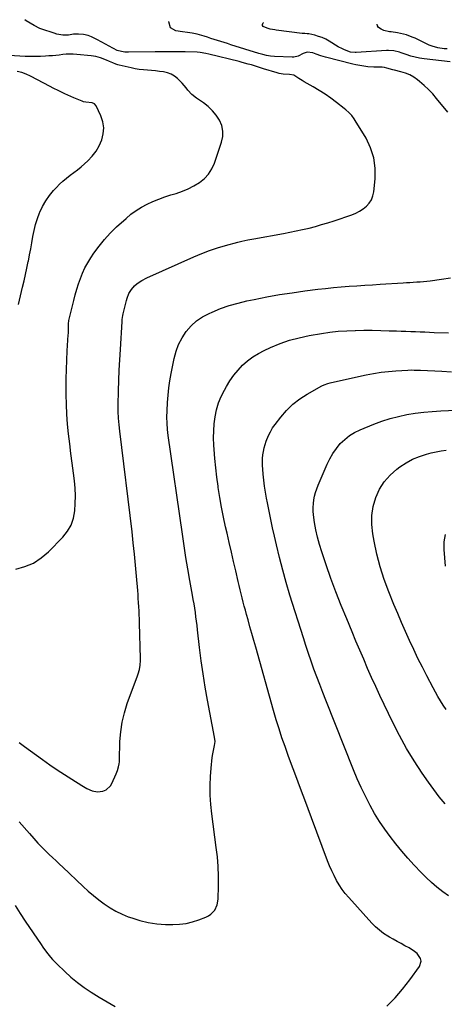
# Model space of a CAD drawing. Units: inches. Extents: x 1942247 to 1947563, y 405944 to 411270.
# Drawn here: x 1944550 to 1944865, y 410511 to 411243 of the extents above; entities that cross this region are included whole.
import ezdxf

# ---------------------------------------------------------------- set-up
doc = ezdxf.new("R2010")
doc.units = ezdxf.units.IN
doc.header["$MEASUREMENT"] = 0
for name, color, linetype in [('1', 7, 'Continuous'), ('7', 7, 'Continuous'), ('8', 7, 'Continuous')]:
    doc.layers.add(name, color=color, linetype=linetype)

msp = doc.modelspace()

# ---------------------------------------------------------------- linework, layer by layer
at = {"layer": '1', "color": 18}
msp.add_polyline3d([(1944548.75, 411030.86, 1752), (1944551.72, 411043.77, 1752), (1944552.8, 411048.51, 1752), (1944553.85, 411053.25, 1752), (1944554.88, 411058, 1752), (1944555.88, 411062.76, 1752), (1944555.97, 411063.22, 1752), (1944556.88, 411067.75, 1752), (1944557.75, 411072.29, 1752), (1944558.55, 411076.84, 1752), (1944559.31, 411081.4, 1752), (1944560.2, 411085.92, 1752), (1944561.3, 411090.38, 1752), (1944562.72, 411094.75, 1752), (1944564.34, 411099.06, 1752), (1944564.52, 411099.49, 1752), (1944566.61, 411103.83, 1752), (1944568.98, 411108, 1752), (1944571.76, 411111.9, 1752), (1944574.81, 411115.63, 1752), (1944576.88, 411117.91, 1752), (1944579.26, 411120.36, 1752), (1944581.74, 411122.7, 1752), (1944584.37, 411124.87, 1752), (1944587.1, 411126.93, 1752), (1944589.86, 411128.95, 1752), (1944592.56, 411131.04, 1752), (1944595.19, 411133.23, 1752), (1944597.77, 411135.48, 1752), (1944600.12, 411137.62, 1752), (1944603.42, 411141.08, 1752), (1944606.34, 411144.8, 1752), (1944608.69, 411148.9, 1752), (1944610.67, 411153.26, 1752), (1944611.73, 411157.79, 1752), (1944612.07, 411162.29, 1752), (1944611.34, 411166.74, 1752), (1944609.89, 411171.16, 1752), (1944606.35, 411178.68, 1752), (1944605.19, 411180.07, 1752), (1944603.37, 411180.72, 1752), (1944598.7, 411181.2, 1752), (1944596.9, 411181.65, 1752), (1944596.02, 411181.97, 1752), (1944589.84, 411184.64, 1752), (1944587.61, 411185.61, 1752), (1944583.17, 411187.59, 1752), (1944578.77, 411189.64, 1752), (1944574.41, 411191.79, 1752), (1944572.25, 411192.91, 1752), (1944557.46, 411200.74, 1752), (1944554.28, 411202.17, 1752), (1944551.03, 411203.32, 1752), (1944547.65, 411204.04, 1752)], dxfattribs=at)
at = {"layer": '7', "color": 18}
for points in [[(1944549.03, 410705.22, 1756), (1944553.07, 410702.34, 1756), (1944566.6, 410692.55, 1756), (1944571.95, 410688.77, 1756), (1944577.34, 410685.05, 1756), (1944582.8, 410681.45, 1756), (1944588.32, 410677.92, 1756), (1944595.81, 410673.21, 1756), (1944599.51, 410671.14, 1756), (1944603.39, 410669.45, 1756), (1944607.39, 410668.65, 1756), (1944611.44, 410669.16, 1756), (1944613.86, 410670.19, 1756), (1944617.05, 410672.99, 1756), (1944618.21, 410674.88, 1756), (1944621.34, 410681.93, 1756), (1944622.31, 410684.45, 1756), (1944623.03, 410687.06, 1756), (1944623.53, 410689.33, 1756), (1944623.69, 410690.88, 1756), (1944623.72, 410691.66, 1756), (1944623.73, 410692.05, 1756), (1944624.11, 410705.91, 1756), (1944624.66, 410713.17, 1756), (1944625.68, 410720.33, 1756), (1944627.4, 410727.36, 1756), (1944629.58, 410734.3, 1756), (1944637.11, 410754.71, 1756), (1944637.65, 410756.3, 1756), (1944638.56, 410759.52, 1756), (1944639.19, 410762.81, 1756), (1944639.47, 410766.13, 1756), (1944639.48, 410767.81, 1756), (1944638.74, 410794.08, 1756), (1944638.64, 410797.12, 1756), (1944638.52, 410800.16, 1756), (1944638.37, 410803.19, 1756), (1944638.19, 410806.23, 1756), (1944638, 410809.27, 1756), (1944637.79, 410812.3, 1756), (1944637.56, 410815.34, 1756), (1944637.32, 410818.37, 1756), (1944636.46, 410828.84, 1756), (1944635.74, 410837.1, 1756), (1944634.95, 410845.35, 1756), (1944634.06, 410853.6, 1756), (1944633.12, 410861.84, 1756), (1944624.07, 410936.64, 1756), (1944623.53, 410941.52, 1756), (1944623.1, 410946.42, 1756), (1944622.85, 410951.33, 1756), (1944622.85, 410956.25, 1756), (1944623.09, 410966.73, 1756), (1944623.32, 410974.42, 1756), (1944623.61, 410982.12, 1756), (1944623.99, 410989.81, 1756), (1944624.43, 410997.5, 1756), (1944625.76, 411018.38, 1756), (1944625.87, 411019.8, 1756), (1944626.21, 411022.64, 1756), (1944626.51, 411024.03, 1756), (1944628.98, 411033.94, 1756), (1944629.49, 411035.67, 1756), (1944630.85, 411039, 1756), (1944632.69, 411042.09, 1756), (1944635.03, 411044.79, 1756), (1944636.9, 411046.4, 1756), (1944640.4, 411048.84, 1756), (1944644.19, 411050.82, 1756), (1944679.16, 411066.3, 1756), (1944684.95, 411068.71, 1756), (1944690.8, 411070.96, 1756), (1944696.74, 411072.95, 1756), (1944702.74, 411074.77, 1756), (1944711.94, 411077.34, 1756), (1944714.85, 411078.07, 1756), (1944719.27, 411078.91, 1756), (1944722.23, 411079.43, 1756), (1944723.71, 411079.7, 1756), (1944745.75, 411083.68, 1756), (1944750.53, 411084.59, 1756), (1944755.3, 411085.56, 1756), (1944760.05, 411086.62, 1756), (1944764.78, 411087.74, 1756), (1944769.49, 411088.97, 1756), (1944774.18, 411090.27, 1756), (1944778.83, 411091.68, 1756), (1944783.46, 411093.17, 1756), (1944796.67, 411097.59, 1756), (1944799.61, 411098.79, 1756), (1944802.42, 411100.21, 1756), (1944805.03, 411101.97, 1756), (1944807.51, 411103.96, 1756), (1944809.55, 411106.29, 1756), (1944811.2, 411108.82, 1756), (1944812.26, 411111.65, 1756), (1944812.93, 411114.68, 1756), (1944813.94, 411124.42, 1756), (1944813.98, 411132.31, 1756), (1944813.04, 411139.98, 1756), (1944810.63, 411147.32, 1756), (1944807.23, 411154.44, 1756), (1944799.23, 411167.68, 1756), (1944798.39, 411168.97, 1756), (1944796.53, 411171.41, 1756), (1944794.42, 411173.65, 1756), (1944792.13, 411175.72, 1756), (1944790.93, 411176.69, 1756), (1944785.15, 411181.14, 1756), (1944780.97, 411184.22, 1756), (1944776.72, 411187.18, 1756), (1944772.35, 411189.97, 1756), (1944767.9, 411192.64, 1756), (1944761.09, 411196.55, 1756), (1944759.77, 411197.33, 1756), (1944757.2, 411199.01, 1756), (1944753.41, 411201.5, 1756), (1944750.38, 411201.86, 1756), (1944745.63, 411202.07, 1756), (1944742.53, 411202.6, 1756), (1944741.01, 411203.02, 1756), (1944731.02, 411206.21, 1756), (1944726.5, 411207.62, 1756), (1944721.97, 411208.99, 1756), (1944719.63, 411209.67, 1756), (1944715.02, 411210.92, 1756), (1944712.7, 411211.51, 1756), (1944690.24, 411217.08, 1756), (1944688.08, 411217.57, 1756), (1944683.72, 411218.27, 1756), (1944681.52, 411218.4, 1756), (1944672.56, 411218.62, 1756), (1944666.98, 411218.72, 1756), (1944661.39, 411218.78, 1756), (1944655.81, 411218.78, 1756), (1944650.22, 411218.74, 1756), (1944630.44, 411218.48, 1756), (1944627.85, 411218.58, 1756), (1944625.28, 411218.97, 1756), (1944622.07, 411219.85, 1756), (1944619.41, 411221.14, 1756), (1944618.76, 411221.49, 1756), (1944610.71, 411225.96, 1756), (1944606.83, 411228, 1756), (1944602.86, 411229.85, 1756), (1944600.53, 411230.76, 1756), (1944596.95, 411231.64, 1756), (1944593.25, 411231.93, 1756), (1944589.54, 411231.77, 1756), (1944585.91, 411231.25, 1756), (1944581.53, 411231.02, 1756), (1944577.24, 411231.9, 1756), (1944575.09, 411232.67, 1756), (1944572.25, 411233.61, 1756), (1944569.07, 411234.57, 1756), (1944564.56, 411236.2, 1756), (1944560.28, 411238.35, 1756), (1944554.24, 411241.84, 1756), (1944553.35, 411242.63, 1756)], [(1944868.02, 411173.8, 1758), (1944859.73, 411184.06, 1758), (1944856.8, 411187.46, 1758), (1944853.73, 411190.72, 1758), (1944850.46, 411193.77, 1758), (1944847.05, 411196.68, 1758), (1944845.6, 411197.84, 1758), (1944842.7, 411199.85, 1758), (1944839.67, 411201.59, 1758), (1944836.44, 411202.92, 1758), (1944833.08, 411203.97, 1758), (1944828.35, 411205.11, 1758), (1944827.24, 411205.39, 1758), (1944822.63, 411206.72, 1758), (1944820.91, 411207.16, 1758), (1944819.15, 411207.34, 1758), (1944815.35, 411207.35, 1758), (1944813.09, 411207.4, 1758), (1944808.59, 411207.71, 1758), (1944804.11, 411208.31, 1758), (1944799.67, 411209.16, 1758), (1944797.47, 411209.68, 1758), (1944777.06, 411214.8, 1758), (1944773.5, 411215.83, 1758), (1944770.01, 411217.1, 1758), (1944767.52, 411218.05, 1758), (1944763.47, 411218.56, 1758), (1944760.55, 411217.58, 1758), (1944756.73, 411215.56, 1758), (1944753.4, 411214.7, 1758), (1944752.28, 411214.66, 1758), (1944739.06, 411215.22, 1758), (1944736.11, 411215.48, 1758), (1944733.2, 411216.04, 1758), (1944730.32, 411216.79, 1758), (1944727.46, 411217.62, 1758), (1944706.54, 411224.06, 1758), (1944704.06, 411224.83, 1758), (1944701.58, 411225.6, 1758), (1944699.1, 411226.38, 1758), (1944696.63, 411227.17, 1758), (1944694.15, 411227.95, 1758), (1944691.68, 411228.74, 1758), (1944689.2, 411229.53, 1758), (1944686.72, 411230.31, 1758), (1944683.41, 411231.36, 1758), (1944681.62, 411231.88, 1758), (1944677.97, 411232.69, 1758), (1944674.26, 411233.22, 1758), (1944670.55, 411233.7, 1758), (1944665.72, 411234.33, 1758), (1944661.74, 411236.61, 1758), (1944660.51, 411241.04, 1758), (1944660.61, 411241.32, 1758)], [(1944867.54, 411220.97, 1762), (1944865.23, 411221.06, 1762), (1944860.67, 411221.6, 1762), (1944856.28, 411222.86, 1762), (1944854.17, 411223.75, 1762), (1944843.73, 411228.79, 1762), (1944841.63, 411229.73, 1762), (1944837.31, 411231.31, 1762), (1944835.09, 411231.95, 1762), (1944830.58, 411232.92, 1762), (1944826, 411233.51, 1762), (1944824.68, 411233.63, 1762), (1944820.36, 411234.65, 1762), (1944818.39, 411235.63, 1762), (1944816.51, 411236.84, 1762), (1944815.71, 411238.13, 1762), (1944815.44, 411239.37, 1762), (1944815.46, 411239.41, 1762)], [(1944546.55, 410834.19, 1754), (1944553.37, 410836.05, 1754), (1944559.79, 410838.69, 1754), (1944565.59, 410842.49, 1754), (1944570.98, 410847.06, 1754), (1944581.64, 410858.01, 1754), (1944585.04, 410862.32, 1754), (1944587.77, 410866.93, 1754), (1944589.5, 410872.01, 1754), (1944590.57, 410877.39, 1754), (1944590.9, 410883.02, 1754), (1944590.99, 410888.64, 1754), (1944590.71, 410894.26, 1754), (1944590.19, 410899.88, 1754), (1944589.48, 410905.55, 1754), (1944588.57, 410912.84, 1754), (1944587.68, 410920.12, 1754), (1944586.8, 410927.41, 1754), (1944585.94, 410934.7, 1754), (1944585.2, 410942, 1754), (1944584.64, 410949.31, 1754), (1944584.32, 410956.63, 1754), (1944584.16, 410963.96, 1754), (1944584.14, 410968.51, 1754), (1944584.18, 410975.52, 1754), (1944584.31, 410982.53, 1754), (1944584.59, 410989.54, 1754), (1944584.96, 410996.54, 1754), (1944585.7, 411008.23, 1754), (1944585.76, 411009.39, 1754), (1944585.73, 411013.91, 1754), (1944585.74, 411016.47, 1754), (1944586.09, 411018.98, 1754), (1944589.72, 411033.91, 1754), (1944590.8, 411038.06, 1754), (1944591.98, 411042.18, 1754), (1944593.28, 411046.26, 1754), (1944594.68, 411050.31, 1754), (1944596.28, 411054.27, 1754), (1944598.07, 411058.14, 1754), (1944600.13, 411061.87, 1754), (1944602.37, 411065.5, 1754), (1944604.79, 411069.12, 1754), (1944608.56, 411074.34, 1754), (1944612.57, 411079.34, 1754), (1944616.95, 411084.04, 1754), (1944621.57, 411088.52, 1754), (1944628.69, 411094.92, 1754), (1944632.34, 411097.94, 1754), (1944636.13, 411100.73, 1754), (1944640.15, 411103.19, 1754), (1944644.31, 411105.44, 1754), (1944648.63, 411107.41, 1754), (1944653, 411109.24, 1754), (1944657.46, 411110.85, 1754), (1944661.97, 411112.31, 1754), (1944666.01, 411113.51, 1754), (1944670.54, 411115.08, 1754), (1944674.94, 411116.9, 1754), (1944679.17, 411119.1, 1754), (1944683.28, 411121.56, 1754), (1944686.91, 411124.51, 1754), (1944690.05, 411127.84, 1754), (1944692.48, 411131.72, 1754), (1944694.44, 411135.97, 1754), (1944699.76, 411151.5, 1754), (1944700.6, 411155.71, 1754), (1944700.75, 411159.85, 1754), (1944699.83, 411163.89, 1754), (1944698.21, 411167.87, 1754), (1944695.74, 411171.57, 1754), (1944692.98, 411175, 1754), (1944689.77, 411178.01, 1754), (1944686.27, 411180.75, 1754), (1944681.01, 411184.3, 1754), (1944677.61, 411187.05, 1754), (1944674.71, 411190.33, 1754), (1944673.36, 411192.07, 1754), (1944670.44, 411195.38, 1754), (1944666.91, 411198.86, 1754), (1944664.61, 411200.68, 1754), (1944662.15, 411202.17, 1754), (1944659.45, 411203.16, 1754), (1944656.59, 411203.82, 1754), (1944653.59, 411204.19, 1754), (1944650.6, 411204.51, 1754), (1944647.6, 411204.78, 1754), (1944644.59, 411205, 1754), (1944641.54, 411205.27, 1754), (1944638.54, 411205.64, 1754), (1944635.56, 411206.14, 1754), (1944632.59, 411206.74, 1754), (1944623.47, 411208.81, 1754), (1944622.66, 411209.02, 1754), (1944621.08, 411209.53, 1754), (1944618.77, 411210.5, 1754), (1944616.47, 411211.57, 1754), (1944614.02, 411212.63, 1754), (1944609.73, 411214.23, 1754), (1944606.21, 411215.25, 1754), (1944602.59, 411215.82, 1754), (1944592.02, 411216.81, 1754), (1944589.42, 411216.97, 1754), (1944586.82, 411217.02, 1754), (1944584.22, 411216.9, 1754), (1944581.63, 411216.67, 1754), (1944579.03, 411216.37, 1754), (1944576.44, 411216.1, 1754), (1944573.83, 411215.86, 1754), (1944571.23, 411215.65, 1754), (1944568.82, 411215.47, 1754), (1944565.01, 411215.27, 1754), (1944561.2, 411215.16, 1754), (1944557.39, 411215.2, 1754), (1944553.58, 411215.33, 1754), (1944533.27, 411216.47, 1754)], [(1944549.22, 410646.34, 1758), (1944556.79, 410637.55, 1758), (1944559.94, 410633.95, 1758), (1944563.14, 410630.39, 1758), (1944566.44, 410626.92, 1758), (1944569.87, 410623.59, 1758), (1944571.5, 410622.07, 1758), (1944574.06, 410619.68, 1758), (1944576.62, 410617.28, 1758), (1944579.17, 410614.88, 1758), (1944581.71, 410612.47, 1758), (1944596.78, 410598.18, 1758), (1944600.54, 410594.76, 1758), (1944604.4, 410591.44, 1758), (1944608.4, 410588.29, 1758), (1944612.48, 410585.25, 1758), (1944616.73, 410582.47, 1758), (1944621.1, 410579.93, 1758), (1944625.66, 410577.73, 1758), (1944630.34, 410575.77, 1758), (1944632.91, 410574.82, 1758), (1944639.03, 410572.89, 1758), (1944645.23, 410571.38, 1758), (1944651.55, 410570.52, 1758), (1944657.96, 410570.08, 1758), (1944663.59, 410569.99, 1758), (1944668.52, 410570.19, 1758), (1944673.38, 410570.77, 1758), (1944678.15, 410571.9, 1758), (1944682.85, 410573.41, 1758), (1944688, 410575.4, 1758), (1944689.94, 410576.36, 1758), (1944691.72, 410577.52, 1758), (1944694.65, 410580.66, 1758), (1944696.54, 410584.52, 1758), (1944697.24, 410588.76, 1758), (1944697.44, 410598.69, 1758), (1944697.41, 410605.87, 1758), (1944697.17, 410613.03, 1758), (1944696.59, 410620.18, 1758), (1944695.8, 410627.31, 1758), (1944692.43, 410652.3, 1758), (1944691.71, 410659.25, 1758), (1944691.28, 410666.21, 1758), (1944691.27, 410673.19, 1758), (1944691.56, 410680.17, 1758), (1944692.17, 410688.86, 1758), (1944692.42, 410691.5, 1758), (1944692.75, 410694.13, 1758), (1944693.2, 410696.74, 1758), (1944693.73, 410699.34, 1758), (1944694.56, 410702.99, 1758), (1944694.88, 410706.08, 1758), (1944694.57, 410709.19, 1758), (1944689.27, 410736.74, 1758), (1944687.51, 410746.47, 1758), (1944685.92, 410756.24, 1758), (1944684.55, 410766.03, 1758), (1944683.34, 410775.85, 1758), (1944681.87, 410789.04, 1758), (1944681.49, 410792.28, 1758), (1944681.1, 410795.52, 1758), (1944680.68, 410798.75, 1758), (1944680.23, 410801.99, 1758), (1944679.76, 410805.21, 1758), (1944679.25, 410808.43, 1758), (1944678.71, 410811.65, 1758), (1944678.15, 410814.86, 1758), (1944676.17, 410825.67, 1758), (1944674.65, 410834.29, 1758), (1944673.2, 410842.92, 1758), (1944671.84, 410851.56, 1758), (1944670.56, 410860.22, 1758), (1944660.11, 410933.42, 1758), (1944659.56, 410937.99, 1758), (1944659.23, 410942.57, 1758), (1944659.12, 410947.17, 1758), (1944659.26, 410951.76, 1758), (1944659.61, 410958.03, 1758), (1944660.02, 410963.45, 1758), (1944660.58, 410968.85, 1758), (1944661.35, 410974.22, 1758), (1944662.27, 410979.58, 1758), (1944664.4, 410990.73, 1758), (1944665.83, 410996.11, 1758), (1944667.72, 411001.28, 1758), (1944670.31, 411006.14, 1758), (1944673.36, 411010.79, 1758), (1944677.05, 411014.94, 1758), (1944681.09, 411018.65, 1758), (1944685.64, 411021.7, 1758), (1944690.53, 411024.32, 1758), (1944692.7, 411025.28, 1758), (1944699.02, 411027.83, 1758), (1944705.42, 411030.12, 1758), (1944711.96, 411031.99, 1758), (1944718.58, 411033.6, 1758), (1944723.93, 411034.72, 1758), (1944733.31, 411036.56, 1758), (1944742.72, 411038.24, 1758), (1944752.17, 411039.69, 1758), (1944761.64, 411040.98, 1758), (1944771.35, 411042.18, 1758), (1944777.14, 411042.85, 1758), (1944782.93, 411043.46, 1758), (1944788.74, 411043.97, 1758), (1944794.55, 411044.42, 1758), (1944800.37, 411044.82, 1758), (1944806.19, 411045.21, 1758), (1944812, 411045.59, 1758), (1944817.82, 411045.96, 1758), (1944834.72, 411047.03, 1758), (1944837.26, 411047.19, 1758), (1944839.79, 411047.34, 1758), (1944842.33, 411047.49, 1758), (1944844.87, 411047.63, 1758), (1944847.4, 411047.8, 1758), (1944849.93, 411048, 1758), (1944852.46, 411048.26, 1758), (1944854.98, 411048.56, 1758), (1944863.34, 411049.64, 1758), (1944869.99, 411050.73, 1758)], [(1944868.64, 410591.26, 1762), (1944864.23, 410594.37, 1762), (1944859.99, 410597.7, 1762), (1944855.88, 410601.17, 1762), (1944851.95, 410604.86, 1762), (1944848.16, 410608.7, 1762), (1944843.03, 410614.17, 1762), (1944838.37, 410619.29, 1762), (1944833.82, 410624.51, 1762), (1944829.43, 410629.85, 1762), (1944825.15, 410635.29, 1762), (1944821.09, 410640.88, 1762), (1944817.21, 410646.6, 1762), (1944813.62, 410652.49, 1762), (1944810.21, 410658.51, 1762), (1944809.98, 410658.95, 1762), (1944806.7, 410665.33, 1762), (1944803.57, 410671.78, 1762), (1944800.66, 410678.33, 1762), (1944797.9, 410684.94, 1762), (1944777.21, 410736.84, 1762), (1944774.96, 410742.56, 1762), (1944772.75, 410748.31, 1762), (1944770.59, 410754.07, 1762), (1944768.48, 410759.85, 1762), (1944766.42, 410765.65, 1762), (1944764.42, 410771.47, 1762), (1944762.49, 410777.31, 1762), (1944760.61, 410783.17, 1762), (1944750.62, 410814.92, 1762), (1944747.83, 410824.17, 1762), (1944745.19, 410833.47, 1762), (1944742.76, 410842.81, 1762), (1944740.48, 410852.2, 1762), (1944738.98, 410858.74, 1762), (1944737.6, 410864.9, 1762), (1944736.28, 410871.07, 1762), (1944735.03, 410877.26, 1762), (1944733.84, 410883.46, 1762), (1944733.18, 410887.02, 1762), (1944732.42, 410891.45, 1762), (1944731.74, 410895.9, 1762), (1944731.17, 410900.36, 1762), (1944730.67, 410904.82, 1762), (1944730.31, 410908.5, 1762), (1944730.15, 410911.14, 1762), (1944730.09, 410913.78, 1762), (1944730.21, 410916.41, 1762), (1944730.45, 410919.05, 1762), (1944730.86, 410921.66, 1762), (1944731.39, 410924.25, 1762), (1944732.09, 410926.79, 1762), (1944732.92, 410929.3, 1762), (1944734.6, 410933.45, 1762), (1944736.03, 410936.35, 1762), (1944737.72, 410939.1, 1762), (1944739.59, 410941.76, 1762), (1944743.75, 410947.15, 1762), (1944748.09, 410952.12, 1762), (1944752.77, 410956.7, 1762), (1944757.97, 410960.69, 1762), (1944763.51, 410964.28, 1762), (1944774.38, 410970.44, 1762), (1944776.05, 410971.28, 1762), (1944778.69, 410972.24, 1762), (1944780.51, 410972.74, 1762), (1944781.42, 410972.95, 1762), (1944807.39, 410978.63, 1762), (1944812.87, 410979.7, 1762), (1944818.38, 410980.58, 1762), (1944823.92, 410981.2, 1762), (1944829.49, 410981.65, 1762), (1944838.32, 410982.14, 1762), (1944840.66, 410982.21, 1762), (1944843, 410982.18, 1762), (1944846.51, 410982.03, 1762), (1944847.68, 410981.98, 1762), (1944863.5, 410981.28, 1762), (1944870.78, 410980.9, 1762)], [(1944866.08, 410659.74, 1764), (1944861.67, 410664.88, 1764), (1944857.52, 410670.23, 1764), (1944853.56, 410675.73, 1764), (1944848.93, 410682.51, 1764), (1944843, 410691.63, 1764), (1944837.34, 410700.91, 1764), (1944832.11, 410710.44, 1764), (1944827.15, 410720.12, 1764), (1944820.66, 410733.54, 1764), (1944817.49, 410740.2, 1764), (1944814.38, 410746.89, 1764), (1944811.35, 410753.61, 1764), (1944808.38, 410760.36, 1764), (1944805.47, 410767.14, 1764), (1944802.57, 410773.93, 1764), (1944799.7, 410780.72, 1764), (1944796.85, 410787.52, 1764), (1944792.81, 410797.23, 1764), (1944788.76, 410807.19, 1764), (1944784.85, 410817.2, 1764), (1944781.13, 410827.28, 1764), (1944777.54, 410837.42, 1764), (1944774.22, 410847.09, 1764), (1944772.54, 410852.46, 1764), (1944771.08, 410857.88, 1764), (1944769.91, 410863.37, 1764), (1944768.96, 410868.92, 1764), (1944768.17, 410874.44, 1764), (1944767.9, 410877.26, 1764), (1944767.82, 410880.07, 1764), (1944768, 410882.89, 1764), (1944768.36, 410885.7, 1764), (1944768.95, 410888.48, 1764), (1944769.67, 410891.22, 1764), (1944770.57, 410893.91, 1764), (1944771.6, 410896.56, 1764), (1944778.26, 410912.13, 1764), (1944780.26, 410916.24, 1764), (1944782.52, 410920.19, 1764), (1944785.16, 410923.9, 1764), (1944788.06, 410927.44, 1764), (1944791.33, 410930.6, 1764), (1944794.83, 410933.43, 1764), (1944798.68, 410935.76, 1764), (1944802.77, 410937.77, 1764), (1944813.05, 410942, 1764), (1944819.02, 410944.22, 1764), (1944825.07, 410946.18, 1764), (1944831.23, 410947.74, 1764), (1944837.47, 410949.02, 1764), (1944843.78, 410949.99, 1764), (1944850.11, 410950.8, 1764), (1944856.46, 410951.38, 1764), (1944862.83, 410951.81, 1764), (1944891.07, 410953.17, 1764)], [(1944866.78, 410729.89, 1766), (1944864.66, 410732.98, 1766), (1944862.65, 410736.17, 1766), (1944860.7, 410739.38, 1766), (1944858.85, 410742.66, 1766), (1944857.05, 410745.96, 1766), (1944852.44, 410754.79, 1766), (1944849.1, 410761.3, 1766), (1944845.84, 410767.84, 1766), (1944842.68, 410774.43, 1766), (1944839.6, 410781.06, 1766), (1944836.61, 410787.73, 1766), (1944833.67, 410794.42, 1766), (1944830.8, 410801.15, 1766), (1944827.99, 410807.9, 1766), (1944824.16, 410817.26, 1766), (1944820.73, 410826.45, 1766), (1944817.69, 410835.75, 1766), (1944815.24, 410845.23, 1766), (1944813.18, 410854.83, 1766), (1944812.15, 410860.49, 1766), (1944811.47, 410867.3, 1766), (1944811.49, 410874.04, 1766), (1944812.58, 410880.69, 1766), (1944814.38, 410887.29, 1766), (1944814.42, 410887.4, 1766), (1944817.27, 410893.51, 1766), (1944820.75, 410899.16, 1766), (1944825.17, 410904.1, 1766), (1944830.21, 410908.57, 1766), (1944832.3, 410910.11, 1766), (1944836.95, 410913.14, 1766), (1944841.79, 410915.8, 1766), (1944846.89, 410917.88, 1766), (1944852.17, 410919.59, 1766), (1944855.72, 410920.52, 1766), (1944859.38, 410921.38, 1766), (1944863.07, 410922.14, 1766), (1944866.79, 410922.72, 1766)], [(1944866.41, 410836.42, 1768), (1944865.21, 410848.72, 1768), (1944865.32, 410854.38, 1768), (1944866.23, 410859.81, 1768)]]:
    msp.add_polyline3d(points, dxfattribs=at)
at = {"layer": '8', "color": 18}
for points in [[(1944869.82, 411211.42, 1760), (1944850.43, 411213.61, 1760), (1944847.05, 411214.11, 1760), (1944843.71, 411214.75, 1760), (1944840.41, 411215.62, 1760), (1944837.15, 411216.64, 1760), (1944833.3, 411217.98, 1760), (1944831.98, 411218.41, 1760), (1944827.96, 411219.44, 1760), (1944823.85, 411219.85, 1760), (1944822.47, 411219.81, 1760), (1944799.81, 411218.21, 1760), (1944799.22, 411218.18, 1760), (1944795.73, 411218.55, 1760), (1944791.29, 411220.18, 1760), (1944789.67, 411220.89, 1760), (1944786.56, 411222.57, 1760), (1944779.78, 411226.7, 1760), (1944777.25, 411228.08, 1760), (1944774.65, 411229.28, 1760), (1944771.94, 411230.23, 1760), (1944769.17, 411231.01, 1760), (1944764.74, 411232.02, 1760), (1944763.5, 411232.22, 1760), (1944761.63, 411232.28, 1760), (1944760.37, 411232.35, 1760), (1944759.75, 411232.41, 1760), (1944740.4, 411234.83, 1760), (1944739.24, 411234.99, 1760), (1944735.81, 411235.61, 1760), (1944733.58, 411236.25, 1760), (1944730.79, 411237.53, 1760), (1944730.08, 411238.4, 1760), (1944730.07, 411238.94, 1760), (1944730.71, 411240.33, 1760), (1944730.83, 411240.45, 1760)], [(1944822.75, 410509.29, 1760), (1944828.82, 410515.4, 1760), (1944834.42, 410521.93, 1760), (1944839.72, 410528.74, 1760), (1944847.02, 410538.86, 1760), (1944848.21, 410542.74, 1760), (1944847.75, 410544.64, 1760), (1944845.13, 410548.28, 1760), (1944843.37, 410549.89, 1760), (1944839.38, 410552.51, 1760), (1944836.15, 410554.19, 1760), (1944833.23, 410555.74, 1760), (1944830.32, 410557.32, 1760), (1944827.44, 410558.95, 1760), (1944824.58, 410560.6, 1760), (1944823.53, 410561.21, 1760), (1944820.27, 410563.34, 1760), (1944817.15, 410565.64, 1760), (1944814.26, 410568.22, 1760), (1944811.52, 410570.98, 1760), (1944794.33, 410589.95, 1760), (1944791.79, 410592.97, 1760), (1944789.39, 410596.1, 1760), (1944787.22, 410599.4, 1760), (1944785.2, 410602.79, 1760), (1944783.38, 410606.31, 1760), (1944781.66, 410609.88, 1760), (1944780.1, 410613.51, 1760), (1944778.64, 410617.2, 1760), (1944766.74, 410649.28, 1760), (1944764.27, 410655.92, 1760), (1944761.77, 410662.54, 1760), (1944759.25, 410669.16, 1760), (1944756.7, 410675.77, 1760), (1944756.66, 410675.88, 1760), (1944754.15, 410682.44, 1760), (1944751.69, 410689.01, 1760), (1944749.29, 410695.6, 1760), (1944746.93, 410702.22, 1760), (1944744.66, 410708.86, 1760), (1944742.48, 410715.53, 1760), (1944740.42, 410722.24, 1760), (1944738.45, 410728.97, 1760), (1944725.16, 410776.04, 1760), (1944723.73, 410781.13, 1760), (1944722.29, 410786.22, 1760), (1944720.86, 410791.32, 1760), (1944719.43, 410796.41, 1760), (1944718.27, 410800.54, 1760), (1944717.44, 410803.57, 1760), (1944716.62, 410806.61, 1760), (1944715.83, 410809.65, 1760), (1944715.05, 410812.7, 1760), (1944714.3, 410815.75, 1760), (1944713.55, 410818.81, 1760), (1944712.82, 410821.87, 1760), (1944712.1, 410824.93, 1760), (1944710.26, 410832.83, 1760), (1944708.63, 410839.84, 1760), (1944707.01, 410846.86, 1760), (1944705.42, 410853.88, 1760), (1944703.84, 410860.91, 1760), (1944702.77, 410865.67, 1760), (1944701.23, 410872.91, 1760), (1944699.79, 410880.17, 1760), (1944698.49, 410887.46, 1760), (1944697.3, 410894.76, 1760), (1944697.15, 410895.72, 1760), (1944696.19, 410902.57, 1760), (1944695.36, 410909.43, 1760), (1944694.7, 410916.31, 1760), (1944694.16, 410923.21, 1760), (1944693.95, 410926.42, 1760), (1944693.78, 410931.71, 1760), (1944693.85, 410936.99, 1760), (1944694.26, 410942.25, 1760), (1944694.92, 410947.5, 1760), (1944696.02, 410952.64, 1760), (1944697.47, 410957.67, 1760), (1944699.45, 410962.51, 1760), (1944701.79, 410967.22, 1760), (1944703.36, 410970, 1760), (1944705.97, 410974.21, 1760), (1944708.8, 410978.26, 1760), (1944711.96, 410982.05, 1760), (1944715.34, 410985.68, 1760), (1944719.03, 410988.96, 1760), (1944722.93, 410991.95, 1760), (1944727.11, 410994.52, 1760), (1944731.49, 410996.8, 1760), (1944736.22, 410998.95, 1760), (1944743.21, 411001.81, 1760), (1944750.3, 411004.29, 1760), (1944757.57, 411006.21, 1760), (1944764.96, 411007.77, 1760), (1944773.97, 411009.3, 1760), (1944780.23, 411010.22, 1760), (1944786.51, 411010.95, 1760), (1944792.82, 411011.4, 1760), (1944799.14, 411011.65, 1760), (1944799.27, 411011.66, 1760), (1944805.54, 411011.72, 1760), (1944811.82, 411011.71, 1760), (1944818.09, 411011.61, 1760), (1944824.36, 411011.44, 1760), (1944829.88, 411011.24, 1760), (1944833.39, 411011.11, 1760), (1944836.91, 411010.98, 1760), (1944840.43, 411010.85, 1760), (1944843.94, 411010.72, 1760), (1944847.46, 411010.59, 1760), (1944850.97, 411010.46, 1760), (1944854.49, 411010.33, 1760), (1944858, 411010.2, 1760), (1944868.57, 411009.84, 1760)], [(1944546.28, 410584.02, 1760), (1944549.91, 410578.23, 1760), (1944553.66, 410572.51, 1760), (1944565.43, 410555.12, 1760), (1944566.77, 410553.17, 1760), (1944569.55, 410549.34, 1760), (1944572.47, 410545.62, 1760), (1944574.02, 410543.84, 1760), (1944577.32, 410540.46, 1760), (1944583.01, 410535.09, 1760), (1944587.68, 410530.92, 1760), (1944592.5, 410526.93, 1760), (1944597.53, 410523.23, 1760), (1944602.72, 410519.72, 1760), (1944608.71, 410515.9, 1760), (1944614.57, 410512.35, 1760), (1944620.53, 410508.99, 1760)]]:
    msp.add_polyline3d(points, dxfattribs=at)

doc.saveas('drawing.dxf')
